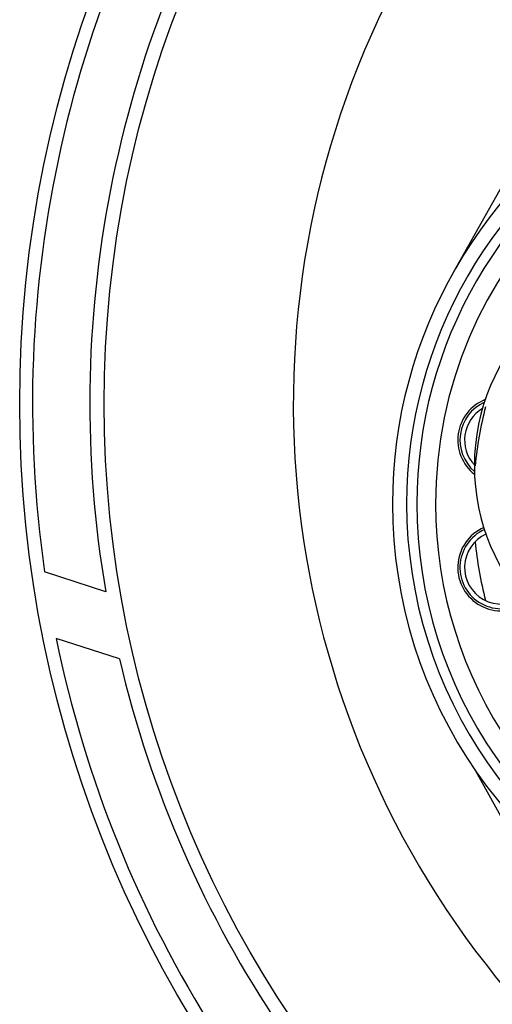
# Model space of a CAD drawing. Extents: x 0.5 to 11, y 0.1 to 7.8.
# Drawn here: x 4.9 to 5.1, y 6.1 to 6.5 of the extents above; entities that cross this region are included whole.
import ezdxf

# ---------------------------------------------------------------- set-up
doc = ezdxf.new("R2010")
doc.units = 0
doc.header["$LTSCALE"] = 0.1
doc.header["$MEASUREMENT"] = 0
doc.layers.get('0').update_dxf_attribs({"linetype": 'CONTINUOUS'})
doc.layers.add('OBJ', color=151, linetype='CONTINUOUS')
doc.layers.add('SBOX', color=9, linetype='CONTINUOUS')

msp = doc.modelspace()

# ---------------------------------------------------------------- linework, layer by layer
msp.add_line((5.074704244641577, 6.379968195813539, 0.4133393501882918), (5.145590244641702, 6.50576439581366, 0.4133393501882918))
at = {"elevation": 0.4133393501882918}
msp.add_lwpolyline([(5.145590244641394, 6.085526795813703), (5.083062444641623, 6.197992195813669)], dxfattribs=at)
for centre, radius, start, end in [((5.349740125133973, 6.332192868002696), 0.3333333333333333, 153.9912766964493, 221.1316656059844), ((5.224216911684352, 6.295755845631497, 0.4133393501882918), 0.1716248738384893, 359.9724377999525, 180.0275622000475), ((5.224194177775313, 6.295704261515663, 0.4133393501882918), 0.1664288668987488, 359.9893359436948, 180.0106640563052), ((5.224199644641555, 6.295707548257926, 0.4133393501882918), 0.1627204, 359.9879356043996, 180.0120643956004), ((5.224178491437036, 6.295673285293457, 0.4133393501882918), 0.1558645569705471, 0, 180), ((5.092303619891606, 6.318952361858969, 0.4133393501882918), 0.01587443081319916, 111.5751796191005, 232.0343415700203), ((5.092303619891606, 6.318952361858969, 0.4133393501882918), 0.01508140024934552, 114.1447326052595, 229.4647885838638), ((5.092303619891606, 6.318952361858969, 0.4133393501882918), 0.01339872051375252, 120.7932969885407, 222.8162242005793), ((5.224178491437036, 6.295673285293457, 0.4133393501882918), 0.1421068399472045, 165.5846084285145, 174.3934990803354), ((5.224216911684352, 6.295590724955421, 0.4133393501882918), 0.1716248738384893, 179.9724377999525, 249.4902181215014), ((5.224194177775313, 6.295642309071251, 0.4133393501882918), 0.1664288668987488, 179.9893359436948, 249.2697558578029), ((5.224199644641555, 6.295639022328839, 0.4133393501882918), 0.1627204, 179.9879356043996, 249.092981493222), ((5.224178491437036, 6.295673285293457, 0.4133393501882918), 0.1558645569705471, 180, 248.7585115808276), ((5.092294734675279, 6.272444599293724, 0.4133393501882918), 0.01587443081319916, 113.6463229362898, 305.4102901749959), ((5.092294734675279, 6.272444599293724, 0.4133393501882918), 0.01508140024934552, 113.9589296097922, 305.0976835014969), ((5.092294734675279, 6.272444599293724, 0.4133393501882918), 0.01339872051375252, 114.6252661270896, 304.4313469842002), ((5.224178491437036, 6.295673285293457, 0.4133393501882918), 0.1421068399472045, 185.5846084285143, 194.3934990803387)]:
    msp.add_arc(centre, radius, start, end)
at = {"layer": 'OBJ', "color": 104}
for points in [[(4.947961717615694, 6.263548066865699), (4.925653165763499, 6.270795258227182)], [(4.952928550364927, 6.239034016570006), (4.929883410971008, 6.246520496922788)]]:
    msp.add_lwpolyline(points, dxfattribs=at)
for radius in [0.4331805555555555, 0.4023440726218203]:
    msp.add_circle((5.349740125133973, 6.332192868002696), radius, dxfattribs=at)
for radius, start, end in [(0.428508361171656, 146.5329604200119, 188.2378163482284), (0.4076002913037069, 148.2119798139956, 189.6955051816783), (0.428508361171656, 191.5329604200092, 233.237816348228), (0.4076002913037069, 193.2119798140027, 234.695505181674)]:
    msp.add_arc((5.349740125133973, 6.332192868002696), radius, start, end, dxfattribs=at)
at = {"layer": 'SBOX'}
msp.add_lwpolyline([(5.169039865602794, 6.38481070835077), (5.157759624411451, 6.38481070835077, 1), (5.157759624411451, 6.23424040964397, -0.4891703281982616), (5.180445371711325, 6.205064614434708, 0.2488858949095301), (5.225109811190394, 6.02165264071424, -0.0802372090139469), (5.239282057595694, 5.999375546531994, 0.3296707411885946), (5.264571016825628, 5.984645562133693)], format="xyb", dxfattribs=at)

doc.saveas('drawing.dxf')
